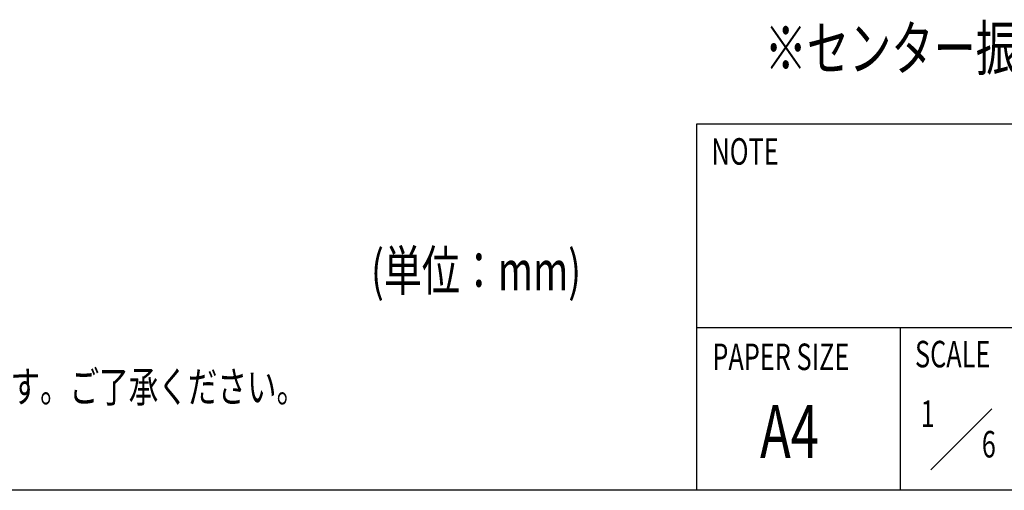
# Model space of a CAD drawing. Extents: x -540 to 540, y -808 to 798.
# Drawn here: x -249 to 113, y -762 to -589 of the extents above; entities that cross this region are included whole.
import ezdxf
from ezdxf.enums import TextEntityAlignment as Align

# ---------------------------------------------------------------- set-up
doc = ezdxf.new("R2010")
doc.units = 0
doc.header["$LTSCALE"] = 30.48
doc.header["$MEASUREMENT"] = 0
for name, color, linetype in [('DATA', 7, 'CONTINUOUS'), ('DIMNSIONS', 7, 'CONTINUOUS'), ('HIBINO-BASE', 7, 'CONTINUOUS')]:
    doc.layers.add(name, color=color, linetype=linetype)
doc.styles.get("Standard").update_dxf_attribs({"font": 'txt', "bigfont": 'BIGFONT.SHX'})

msp = doc.modelspace()

# ---------------------------------------------------------------- linework, layer by layer
at = {"layer": 'HIBINO-BASE', "color": 7, "linetype": 'Continuous'}
for p, q in [((0, -627.34), (540, -627.34)), ((0, -762.34), (0, -627.34)), ((0, -702.34), (540, -702.34)), ((75, -762.34), (75, -702.34)), ((86.25, -754.84), (108.75, -732.34)), ((540, -762.34), (-540, -762.34))]:
    msp.add_line(p, q, dxfattribs=at)

# ---------------------------------------------------------------- texts
at = {"layer": 'DATA', "color": 7, "width": 0.7}
msp.add_text('\u3000また、同一商品でも若干の個体差があることがあります。ご了承ください。', height=11.4019, dxfattribs=at).set_placement((-525, -718.5), align=Align.TOP_LEFT)
at = {"layer": 'DIMNSIONS', "color": 7, "width": 0.7}
for s, height, p in [('※センター振り分け', 16.288, (25, -591.33)), ('(単位：mm)', 14.66, (-120, -674.06))]:
    msp.add_text(s, height=height, dxfattribs=at).set_placement(p, align=Align.TOP_LEFT)
at = {"layer": 'HIBINO-BASE', "color": 7, "width": 0.7}
for s, height, p in [('NOTE', 9.773, (5.4, -632.62)), ('SCALE', 9.773, (80.4, -707.28)), ('PAPER SIZE', 9.773, (5.75, -708.28)), ('A4', 19.546, (23.3, -730.94)), ('1', 9.77, (82.5, -729.22)), ('6', 9.77, (105, -740.47))]:
    msp.add_text(s, height=height, dxfattribs=at).set_placement(p, align=Align.TOP_LEFT)

doc.saveas('drawing.dxf')
